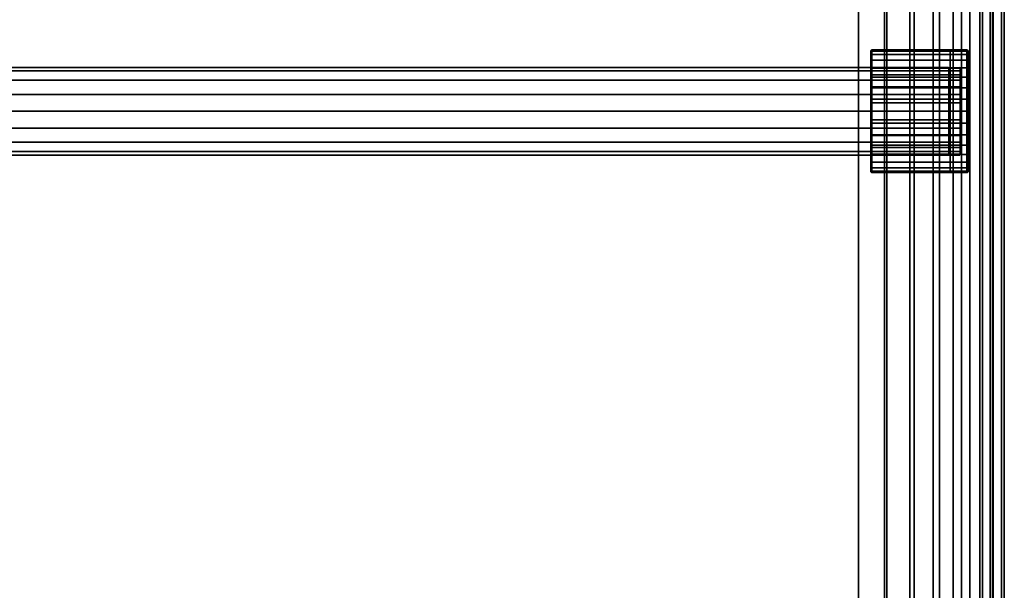
# Model space of a CAD drawing. Units: metres. Extents: x -0.15 to 1.17, y -0.69 to 0.09.
# Drawn here: x 0.36 to 0.52, y -0.3 to -0.2 of the extents above; entities that cross this region are included whole.
import ezdxf

# ---------------------------------------------------------------- set-up
doc = ezdxf.new("R2010")
doc.units = ezdxf.units.M
for name, color, linetype in [('72_CMAN_INSERT', 7, 'Continuous'), ('72_CMAN_LIBRERIE_D3_CHROME', 7, 'Continuous'), ('72_CMAN_LIBRERIE_D3_CLAMPS', 7, 'Continuous'), ('72_CMAN_LIBRERIE_D3_VALISESA', 7, 'Continuous'), ('72_CMAN_LIBRERIE_D3_VALISESB', 7, 'Continuous'), ('72_CMAN_LIBRERIE_D3_VALISESF', 7, 'Continuous')]:
    doc.layers.add(name, color=color, linetype=linetype)

# ---------------------------------------------------------------- blocks, each defined once
blk = doc.blocks.new('72CMAN_LIBRERIE_D3_CMWHS2')
for points in [[(0.61675, 0.00845, 0.02527), (0.61675, 0.00845, 0.01027), (0.60265, 0.00845, 0.01027), (0.60265, 0.00845, 0.01777)], [(0.61675, 0.00845, 0.02527), (0.61675, 0.00538, 0.02527), (0.60265, 0.00545, 0.01777), (0.60265, 0.00845, 0.01777)], [(0.61675, 0.00845, 0.02527), (0.61975, 0.00845, 0.02527), (0.61975, 0.00845, 0.01027), (0.61675, 0.00845, 0.01027)], [(0.61642, 0.00545, 0.01017), (0.61642, 0.00545, 0.02517), (0.00341, 0.00545, 0.02527), (0.00341, 0.00545, 0.01027)], [(0.61675, 0.00538, 0.02527), (0.60265, 0.00545, 0.01777), (0.60265, 0.00545, 0.01027), (0.61845, 0.00545, 0.01027)], [(0.61642, -0.00955, 0.01017), (0.61642, -0.00955, 0.02517), (0.00341, -0.00955, 0.02527), (0.00341, -0.00955, 0.01027)], [(0.61675, -0.00947, 0.02527), (0.60265, -0.00955, 0.01777), (0.60265, -0.00955, 0.01027), (0.61845, -0.00955, 0.01027)], [(0.60265, -0.01255, 0.01777), (0.60265, -0.00955, 0.01777), (0.61675, -0.00947, 0.02527), (0.61675, -0.01255, 0.02527)], [(0.61675, -0.01255, 0.02527), (0.61675, -0.01255, 0.01027), (0.60265, -0.01255, 0.01027), (0.60265, -0.01255, 0.01777)], [(0.61675, -0.01255, 0.02527), (0.61975, -0.01255, 0.02527), (0.61975, -0.01255, 0.01027), (0.61675, -0.01255, 0.01027)]]:
    blk.add_3dface(points)
for points, invisible_edges in [([(0.60245, 0.00825, 0.01027), (0.60245, 0.00806, 0.00826), (0.60245, 0.00551, 0.00877), (0.60245, 0.00565, 0.01027)], 10), ([(0.60245, 0.00565, 0.01027), (0.60245, 0.00825, 0.01027), (0.60245, 0.00825, 0.01777), (0.60245, 0.00565, 0.01777)], 5), ([(0.60245, 0.00806, 0.00826), (0.60245, 0.00747, 0.00633), (0.60245, 0.00507, 0.00732), (0.60245, 0.00551, 0.00877)], 10), ([(0.60245, 0.00747, 0.00633), (0.60245, 0.00652, 0.00455), (0.60245, 0.00436, 0.00599), (0.60245, 0.00507, 0.00732)], 10), ([(0.61995, 0.00806, 0.00826), (0.61995, 0.00825, 0.01027), (0.61995, 0.00825, 0.02527), (0.61995, 0.00806, 0.02728)], 10), ([(0.61995, 0.00747, 0.00633), (0.61995, 0.00806, 0.00826), (0.61995, 0.00806, 0.02728), (0.61995, 0.00747, 0.02921)], 10), ([(0.61995, 0.00652, 0.00455), (0.61995, 0.00747, 0.00633), (0.61995, 0.00747, 0.02921), (0.61995, 0.00652, 0.03099)], 10), ([(0.60245, 0.00652, 0.00455), (0.60245, 0.00524, 0.00298), (0.60245, 0.0034, 0.00482), (0.60245, 0.00436, 0.00599)], 10), ([(0.60245, 0.00524, 0.00298), (0.60245, 0.00368, 0.0017), (0.60245, 0.00223, 0.00387), (0.60245, 0.0034, 0.00482)], 10), ([(0.61995, 0.00524, 0.00298), (0.61995, 0.00652, 0.00455), (0.61995, 0.00652, 0.03099), (0.61995, 0.00524, 0.03255)], 10), ([(0.61995, 0.00368, 0.0017), (0.61995, 0.00524, 0.00298), (0.61995, 0.00524, 0.03255), (0.61995, 0.00368, 0.03383)], 10), ([(0.60245, 0.00368, 0.0017), (0.60245, 0.0019, 0.00075), (0.60245, 0.0009, 0.00315), (0.60245, 0.00223, 0.00387)], 10), ([(0.61995, 0.0019, 0.00075), (0.61995, 0.00368, 0.0017), (0.61995, 0.00368, 0.03383), (0.61995, 0.0019, 0.03478)], 10), ([(0.60245, 0.0019, 0.00075), (0.60245, -0.00004, 0.00017), (0.60245, -0.00054, 0.00272), (0.60245, 0.0009, 0.00315)], 10), ([(0.61995, -0.00004, 0.00017), (0.61995, 0.0019, 0.00075), (0.61995, 0.0019, 0.03478), (0.61995, -0.00004, 0.03537)], 10), ([(0.60245, -0.00004, 0.00017), (0.60245, -0.00205, -0.00003), (0.60245, -0.00205, 0.00257), (0.60245, -0.00054, 0.00272)], 10), ([(0.61995, -0.00205, -0.00003), (0.61995, -0.00004, 0.00017), (0.61995, -0.00004, 0.03537), (0.61995, -0.00205, 0.03557)], 10), ([(0.60245, -0.00205, -0.00003), (0.60245, -0.00405, 0.00017), (0.60245, -0.00355, 0.00272), (0.60245, -0.00205, 0.00257)], 10), ([(0.61995, -0.00405, 0.00017), (0.61995, -0.00205, -0.00003), (0.61995, -0.00205, 0.03557), (0.61995, -0.00405, 0.03537)], 10), ([(0.60245, -0.00405, 0.00017), (0.60245, -0.00599, 0.00075), (0.60245, -0.00499, 0.00315), (0.60245, -0.00355, 0.00272)], 10), ([(0.60245, -0.00599, 0.00075), (0.60245, -0.00777, 0.0017), (0.60245, -0.00632, 0.00387), (0.60245, -0.00499, 0.00315)], 10), ([(0.61995, -0.00599, 0.00075), (0.61995, -0.00405, 0.00017), (0.61995, -0.00405, 0.03537), (0.61995, -0.00599, 0.03478)], 10), ([(0.60245, -0.00777, 0.0017), (0.60245, -0.00933, 0.00298), (0.60245, -0.00749, 0.00482), (0.60245, -0.00632, 0.00387)], 10), ([(0.61995, -0.00777, 0.0017), (0.61995, -0.00599, 0.00075), (0.61995, -0.00599, 0.03478), (0.61995, -0.00777, 0.03383)], 10), ([(0.60245, -0.00933, 0.00298), (0.60245, -0.01061, 0.00455), (0.60245, -0.00845, 0.00599), (0.60245, -0.00749, 0.00482)], 10), ([(0.61995, -0.00933, 0.00298), (0.61995, -0.00777, 0.0017), (0.61995, -0.00777, 0.03383), (0.61995, -0.00933, 0.03255)], 10), ([(0.60245, -0.01061, 0.00455), (0.60245, -0.01156, 0.00633), (0.60245, -0.00916, 0.00732), (0.60245, -0.00845, 0.00599)], 10), ([(0.60245, -0.01156, 0.00633), (0.60245, -0.01215, 0.00826), (0.60245, -0.0096, 0.00877), (0.60245, -0.00916, 0.00732)], 10), ([(0.60245, -0.01215, 0.00826), (0.60245, -0.01235, 0.01027), (0.60245, -0.00975, 0.01027), (0.60245, -0.0096, 0.00877)], 10), ([(0.60245, -0.01235, 0.01027), (0.60245, -0.00975, 0.01027), (0.60245, -0.00975, 0.01777), (0.60245, -0.01235, 0.01777)], 5), ([(0.61995, -0.01061, 0.00455), (0.61995, -0.00933, 0.00298), (0.61995, -0.00933, 0.03255), (0.61995, -0.01061, 0.03099)], 10), ([(0.61995, -0.01156, 0.00633), (0.61995, -0.01061, 0.00455), (0.61995, -0.01061, 0.03099), (0.61995, -0.01156, 0.02921)], 10), ([(0.61995, -0.01215, 0.00826), (0.61995, -0.01156, 0.00633), (0.61995, -0.01156, 0.02921), (0.61995, -0.01215, 0.02728)], 10), ([(0.61995, -0.01235, 0.01027), (0.61995, -0.01215, 0.00826), (0.61995, -0.01215, 0.02728), (0.61995, -0.01235, 0.02527)], 10)]:
    blk.add_3dface(points, dxfattribs=dict(invisible_edges=invisible_edges))
mesh = blk.add_polymesh((2, 5))
for k, corner in enumerate([(0.60265, 0.00845, 0.01027), (0.60258, 0.00844, 0.01027), (0.60251, 0.0084, 0.01027), (0.60247, 0.00833, 0.01027), (0.60245, 0.00825, 0.01027), (0.60265, 0.00845, 0.01777), (0.60258, 0.00844, 0.01777), (0.60251, 0.0084, 0.01777), (0.60247, 0.00833, 0.01777), (0.60245, 0.00825, 0.01777)]):
    mesh.set_mesh_vertex(divmod(k, 5), corner)
mesh = blk.add_polymesh((5, 17))
for k, corner in enumerate([(0.60245, -0.01235, 0.01027), (0.60245, -0.01215, 0.00826), (0.60245, -0.01156, 0.00633), (0.60245, -0.01061, 0.00455), (0.60245, -0.00933, 0.00298), (0.60245, -0.00777, 0.0017), (0.60245, -0.00599, 0.00075), (0.60245, -0.00405, 0.00017), (0.60245, -0.00205, -0.00003), (0.60245, -0.00004, 0.00017), (0.60245, 0.0019, 0.00075), (0.60245, 0.00368, 0.0017), (0.60245, 0.00524, 0.00298), (0.60245, 0.00652, 0.00455), (0.60245, 0.00747, 0.00633), (0.60245, 0.00806, 0.00826), (0.60245, 0.00825, 0.01027), (0.60247, -0.01242, 0.01027), (0.60247, -0.01222, 0.00825), (0.60247, -0.01163, 0.00631), (0.60247, -0.01067, 0.00453), (0.60247, -0.00938, 0.00296), (0.60247, -0.00781, 0.00168), (0.60247, -0.00602, 0.00072), (0.60247, -0.00407, 0.00013), (0.60247, -0.00205, -0.00006), (0.60247, -0.00002, 0.00013), (0.60247, 0.00192, 0.00072), (0.60247, 0.00372, 0.00168), (0.60247, 0.00529, 0.00296), (0.60247, 0.00658, 0.00453), (0.60247, 0.00754, 0.00631), (0.60247, 0.00813, 0.00825), (0.60247, 0.00833, 0.01027), (0.60251, -0.01249, 0.01027), (0.60251, -0.01229, 0.00824), (0.60251, -0.01169, 0.00629), (0.60251, -0.01073, 0.00449), (0.60251, -0.00943, 0.00291), (0.60251, -0.00785, 0.00162), (0.60251, -0.00604, 0.00066), (0.60251, -0.00408, 0.00007), (0.60251, -0.00205, -0.00013), (0.60251, -0.00001, 0.00007), (0.60251, 0.00195, 0.00066), (0.60251, 0.00375, 0.00162), (0.60251, 0.00534, 0.00291), (0.60251, 0.00664, 0.00449), (0.60251, 0.0076, 0.00629), (0.60251, 0.0082, 0.00824), (0.60251, 0.0084, 0.01027), (0.60258, -0.01253, 0.01027), (0.60258, -0.01233, 0.00823), (0.60258, -0.01173, 0.00626), (0.60258, -0.01076, 0.00445), (0.60258, -0.00946, 0.00287), (0.60258, -0.00787, 0.00156), (0.60258, -0.00606, 0.0006), (0.60258, -0.00409), (0.60258, -0.00205, -0.0002), (0.60258, 0), (0.60258, 0.00197, 0.0006), (0.60258, 0.00378, 0.00156), (0.60258, 0.00537, 0.00287), (0.60258, 0.00667, 0.00445), (0.60258, 0.00764, 0.00626), (0.60258, 0.00824, 0.00823), (0.60258, 0.00844, 0.01027), (0.60265, -0.01255, 0.01027), (0.60265, -0.01234, 0.00822), (0.60265, -0.01175, 0.00625), (0.60265, -0.01078, 0.00443), (0.60265, -0.00947, 0.00284), (0.60265, -0.00788, 0.00154), (0.60265, -0.00606, 0.00057), (0.60265, -0.00409, -0.00003), (0.60265, -0.00205, -0.00023), (0.60265, 0, -0.00003), (0.60265, 0.00197, 0.00057), (0.60265, 0.00379, 0.00154), (0.60265, 0.00538, 0.00284), (0.60265, 0.00669, 0.00443), (0.60265, 0.00766, 0.00625), (0.60265, 0.00825, 0.00822), (0.60265, 0.00845, 0.01027)]):
    mesh.set_mesh_vertex(divmod(k, 17), corner)
mesh = blk.add_polymesh((2, 5))
for k, corner in enumerate([(0.60265, 0.00545, 0.01777), (0.60258, 0.00547, 0.01777), (0.60251, 0.00551, 0.01777), (0.60247, 0.00558, 0.01777), (0.60245, 0.00565, 0.01777), (0.60265, 0.00845, 0.01777), (0.60258, 0.00844, 0.01777), (0.60251, 0.0084, 0.01777), (0.60247, 0.00833, 0.01777), (0.60245, 0.00825, 0.01777)]):
    mesh.set_mesh_vertex(divmod(k, 5), corner)
mesh = blk.add_polymesh((2, 17))
for k, corner in enumerate([(0.61975, -0.01255, 0.01027), (0.61975, -0.01234, 0.00822), (0.61975, -0.01175, 0.00625), (0.61975, -0.01078, 0.00443), (0.61975, -0.00947, 0.00284), (0.61975, -0.00788, 0.00154), (0.61975, -0.00606, 0.00057), (0.61975, -0.00409, -0.00003), (0.61975, -0.00205, -0.00023), (0.61975, 0, -0.00003), (0.61975, 0.00197, 0.00057), (0.61975, 0.00379, 0.00154), (0.61975, 0.00538, 0.00284), (0.61975, 0.00669, 0.00443), (0.61975, 0.00766, 0.00625), (0.61975, 0.00825, 0.00822), (0.61975, 0.00845, 0.01027), (0.60265, -0.01255, 0.01027), (0.60265, -0.01234, 0.00822), (0.60265, -0.01175, 0.00625), (0.60265, -0.01078, 0.00443), (0.60265, -0.00947, 0.00284), (0.60265, -0.00788, 0.00154), (0.60265, -0.00606, 0.00057), (0.60265, -0.00409, -0.00003), (0.60265, -0.00205, -0.00023), (0.60265, 0, -0.00003), (0.60265, 0.00197, 0.00057), (0.60265, 0.00379, 0.00154), (0.60265, 0.00538, 0.00284), (0.60265, 0.00669, 0.00443), (0.60265, 0.00766, 0.00625), (0.60265, 0.00825, 0.00822), (0.60265, 0.00845, 0.01027)]):
    mesh.set_mesh_vertex(divmod(k, 17), corner)
mesh = blk.add_polymesh((2, 17))
for k, corner in enumerate([(0.61675, -0.01255, 0.02527), (0.61675, -0.01234, 0.02732), (0.61675, -0.01175, 0.02929), (0.61675, -0.01078, 0.0311), (0.61675, -0.00947, 0.03269), (0.61675, -0.00788, 0.034), (0.61675, -0.00606, 0.03497), (0.61675, -0.00409, 0.03557), (0.61675, -0.00205, 0.03577), (0.61676, 0, 0.03557), (0.61675, 0.00197, 0.03497), (0.61675, 0.00379, 0.034), (0.61675, 0.00538, 0.03269), (0.61675, 0.00668, 0.0311), (0.61675, 0.00766, 0.02929), (0.61675, 0.00825, 0.02732), (0.61675, 0.00845, 0.02527), (0.61975, -0.01255, 0.02527), (0.61975, -0.01234, 0.02732), (0.61975, -0.01175, 0.02929), (0.61975, -0.01078, 0.0311), (0.61975, -0.00947, 0.03269), (0.61975, -0.00788, 0.034), (0.61975, -0.00606, 0.03497), (0.61975, -0.00409, 0.03557), (0.61975, -0.00205, 0.03577), (0.61976, 0, 0.03557), (0.61975, 0.00197, 0.03497), (0.61975, 0.00379, 0.034), (0.61975, 0.00538, 0.03269), (0.61975, 0.00668, 0.0311), (0.61975, 0.00766, 0.02929), (0.61975, 0.00825, 0.02732), (0.61975, 0.00845, 0.02527)]):
    mesh.set_mesh_vertex(divmod(k, 17), corner)
mesh = blk.add_polymesh((2, 17))
for k, corner in enumerate([(0.61675, 0.00845, 0.02527), (0.61675, 0.00825, 0.02732), (0.61675, 0.00766, 0.02929), (0.61675, 0.00668, 0.0311), (0.61675, 0.00538, 0.03269), (0.61675, 0.00379, 0.034), (0.61675, 0.00197, 0.03497), (0.61675, 0, 0.03557), (0.61675, -0.00205, 0.03577), (0.61675, -0.00409, 0.03557), (0.61675, -0.00606, 0.03497), (0.61675, -0.00788, 0.034), (0.61675, -0.00947, 0.03269), (0.61675, -0.01078, 0.0311), (0.61675, -0.01175, 0.02929), (0.61675, -0.01234, 0.02732), (0.61675, -0.01255, 0.02527), (0.61675, 0.00845, 0.01027), (0.61675, 0.00825, 0.00822), (0.61675, 0.00766, 0.00625), (0.61675, 0.00668, 0.00443), (0.61675, 0.00538, 0.00284), (0.61675, 0.00379, 0.00154), (0.61675, 0.00197, 0.00057), (0.61675, 0, -0.00003), (0.61675, -0.00205, -0.00023), (0.61675, -0.00409, -0.00003), (0.61675, -0.00606, 0.00057), (0.61675, -0.00788, 0.00154), (0.61675, -0.00947, 0.00284), (0.61675, -0.01078, 0.00443), (0.61675, -0.01175, 0.00625), (0.61675, -0.01234, 0.00822), (0.61675, -0.01255, 0.01027)]):
    mesh.set_mesh_vertex(divmod(k, 17), corner)
mesh = blk.add_polymesh((2, 5))
for k, corner in enumerate([(0.61995, 0.00825, 0.02527), (0.61994, 0.00833, 0.02527), (0.61989, 0.0084, 0.02527), (0.61983, 0.00844, 0.02527), (0.61975, 0.00845, 0.02527), (0.61995, 0.00825, 0.01027), (0.61994, 0.00833, 0.01027), (0.61989, 0.0084, 0.01027), (0.61983, 0.00844, 0.01027), (0.61975, 0.00845, 0.01027)]):
    mesh.set_mesh_vertex(divmod(k, 5), corner)
mesh = blk.add_polymesh((5, 17))
for k, corner in enumerate([(0.61995, -0.01235, 0.02527), (0.61995, -0.01215, 0.02728), (0.61995, -0.01156, 0.02921), (0.61995, -0.01061, 0.03099), (0.61995, -0.00933, 0.03255), (0.61995, -0.00777, 0.03383), (0.61995, -0.00599, 0.03478), (0.61995, -0.00405, 0.03537), (0.61995, -0.00205, 0.03557), (0.61995, -0.00004, 0.03537), (0.61995, 0.0019, 0.03478), (0.61995, 0.00368, 0.03383), (0.61995, 0.00524, 0.03255), (0.61995, 0.00652, 0.03099), (0.61995, 0.00747, 0.02921), (0.61995, 0.00806, 0.02728), (0.61995, 0.00825, 0.02527), (0.61994, -0.01242, 0.02527), (0.61994, -0.01222, 0.02728), (0.61994, -0.01163, 0.02922), (0.61994, -0.01067, 0.03101), (0.61994, -0.00938, 0.03257), (0.61994, -0.00781, 0.03386), (0.61994, -0.00602, 0.03481), (0.61994, -0.00407, 0.0354), (0.61994, -0.00205, 0.0356), (0.61994, -0.00002, 0.0354), (0.61994, 0.00192, 0.03481), (0.61994, 0.00372, 0.03386), (0.61994, 0.00529, 0.03257), (0.61994, 0.00658, 0.03101), (0.61994, 0.00754, 0.02922), (0.61994, 0.00813, 0.02728), (0.61994, 0.00833, 0.02527), (0.61989, -0.01249, 0.02527), (0.61989, -0.01229, 0.0273), (0.61989, -0.01169, 0.02925), (0.61989, -0.01073, 0.03105), (0.61989, -0.00943, 0.03262), (0.61989, -0.00785, 0.03391), (0.61989, -0.00604, 0.03488), (0.61989, -0.00408, 0.03547), (0.61989, -0.00205, 0.03567), (0.61989, -0.00001, 0.03547), (0.61989, 0.00195, 0.03488), (0.61989, 0.00375, 0.03391), (0.61989, 0.00534, 0.03262), (0.61989, 0.00664, 0.03105), (0.61989, 0.0076, 0.02925), (0.61989, 0.0082, 0.0273), (0.61989, 0.0084, 0.02527), (0.61983, -0.01253, 0.02527), (0.61983, -0.01233, 0.02731), (0.61983, -0.01173, 0.02927), (0.61983, -0.01076, 0.03108), (0.61983, -0.00946, 0.03267), (0.61983, -0.00787, 0.03397), (0.61983, -0.00606, 0.03494), (0.61983, -0.00409, 0.03554), (0.61983, -0.00205, 0.03574), (0.61983, 0, 0.03554), (0.61983, 0.00197, 0.03494), (0.61983, 0.00378, 0.03397), (0.61983, 0.00537, 0.03267), (0.61983, 0.00667, 0.03108), (0.61983, 0.00764, 0.02927), (0.61983, 0.00824, 0.02731), (0.61983, 0.00844, 0.02527), (0.61975, -0.01255, 0.02527), (0.61975, -0.01234, 0.02732), (0.61975, -0.01175, 0.02929), (0.61975, -0.01078, 0.0311), (0.61975, -0.00947, 0.03269), (0.61975, -0.00788, 0.034), (0.61975, -0.00606, 0.03497), (0.61975, -0.00409, 0.03557), (0.61975, -0.00205, 0.03577), (0.61975, 0, 0.03557), (0.61975, 0.00197, 0.03497), (0.61975, 0.00379, 0.034), (0.61975, 0.00538, 0.03269), (0.61975, 0.00669, 0.0311), (0.61975, 0.00766, 0.02929), (0.61975, 0.00825, 0.02732), (0.61975, 0.00845, 0.02527)]):
    mesh.set_mesh_vertex(divmod(k, 17), corner)
mesh = blk.add_polymesh((5, 17))
for k, corner in enumerate([(0.61995, 0.00825, 0.01027), (0.61995, 0.00806, 0.00826), (0.61995, 0.00747, 0.00633), (0.61995, 0.00652, 0.00455), (0.61995, 0.00524, 0.00298), (0.61995, 0.00368, 0.0017), (0.61995, 0.0019, 0.00075), (0.61995, -0.00004, 0.00017), (0.61995, -0.00205, -0.00003), (0.61995, -0.00405, 0.00017), (0.61995, -0.00599, 0.00075), (0.61995, -0.00777, 0.0017), (0.61995, -0.00933, 0.00298), (0.61995, -0.01061, 0.00455), (0.61995, -0.01156, 0.00633), (0.61995, -0.01215, 0.00826), (0.61995, -0.01235, 0.01027), (0.61994, 0.00833, 0.01027), (0.61994, 0.00813, 0.00825), (0.61994, 0.00754, 0.00631), (0.61994, 0.00658, 0.00453), (0.61994, 0.00529, 0.00296), (0.61994, 0.00372, 0.00168), (0.61994, 0.00192, 0.00072), (0.61994, -0.00002, 0.00013), (0.61994, -0.00205, -0.00006), (0.61994, -0.00407, 0.00013), (0.61994, -0.00602, 0.00072), (0.61994, -0.00781, 0.00168), (0.61994, -0.00938, 0.00296), (0.61994, -0.01067, 0.00453), (0.61994, -0.01163, 0.00631), (0.61994, -0.01222, 0.00825), (0.61994, -0.01242, 0.01027), (0.61989, 0.0084, 0.01027), (0.61989, 0.0082, 0.00824), (0.61989, 0.0076, 0.00629), (0.61989, 0.00664, 0.00449), (0.61989, 0.00534, 0.00291), (0.61989, 0.00375, 0.00162), (0.61989, 0.00195, 0.00066), (0.61989, -0.00001, 0.00007), (0.61989, -0.00205, -0.00013), (0.61989, -0.00408, 0.00007), (0.61989, -0.00604, 0.00066), (0.61989, -0.00785, 0.00162), (0.61989, -0.00943, 0.00291), (0.61989, -0.01073, 0.00449), (0.61989, -0.01169, 0.00629), (0.61989, -0.01229, 0.00824), (0.61989, -0.01249, 0.01027), (0.61983, 0.00844, 0.01027), (0.61983, 0.00824, 0.00823), (0.61983, 0.00764, 0.00626), (0.61983, 0.00667, 0.00445), (0.61983, 0.00537, 0.00287), (0.61983, 0.00378, 0.00156), (0.61983, 0.00197, 0.0006), (0.61983, 0), (0.61983, -0.00205, -0.0002), (0.61983, -0.00409), (0.61983, -0.00606, 0.0006), (0.61983, -0.00787, 0.00156), (0.61983, -0.00946, 0.00287), (0.61983, -0.01076, 0.00445), (0.61983, -0.01173, 0.00626), (0.61983, -0.01233, 0.00823), (0.61983, -0.01253, 0.01027), (0.61975, 0.00845, 0.01027), (0.61975, 0.00825, 0.00822), (0.61975, 0.00766, 0.00625), (0.61975, 0.00669, 0.00443), (0.61975, 0.00538, 0.00284), (0.61975, 0.00379, 0.00154), (0.61975, 0.00197, 0.00057), (0.61975, 0, -0.00003), (0.61975, -0.00205, -0.00023), (0.61975, -0.00409, -0.00003), (0.61975, -0.00606, 0.00057), (0.61975, -0.00788, 0.00154), (0.61975, -0.00947, 0.00284), (0.61975, -0.01078, 0.00443), (0.61975, -0.01175, 0.00625), (0.61975, -0.01234, 0.00822), (0.61975, -0.01255, 0.01027)]):
    mesh.set_mesh_vertex(divmod(k, 17), corner)
mesh = blk.add_polymesh((2, 9))
for k, corner in enumerate([(0.61642, 0.00545, 0.01017), (0.61642, 0.00488, 0.0073), (0.61642, 0.00326, 0.00486), (0.61642, 0.00082, 0.00324), (0.61642, -0.00205, 0.00267), (0.61642, -0.00492, 0.00324), (0.61642, -0.00735, 0.00486), (0.61642, -0.00897, 0.0073), (0.61642, -0.00955, 0.01017), (0.00341, 0.00545, 0.01027), (0.00341, 0.00488, 0.0074), (0.00341, 0.00326, 0.00496), (0.00341, 0.00082, 0.00334), (0.00341, -0.00205, 0.00277), (0.00341, -0.00492, 0.00334), (0.00341, -0.00735, 0.00496), (0.00341, -0.00897, 0.0074), (0.00341, -0.00955, 0.01027)]):
    mesh.set_mesh_vertex(divmod(k, 9), corner)
mesh = blk.add_polymesh((2, 9))
for k, corner in enumerate([(0.61642, 0.00545, 0.02517), (0.61642, 0.00488, 0.02804), (0.61642, 0.00326, 0.03047), (0.61642, 0.00082, 0.0321), (0.61642, -0.00205, 0.03267), (0.61642, -0.00492, 0.0321), (0.61642, -0.00735, 0.03047), (0.61642, -0.00897, 0.02804), (0.61642, -0.00955, 0.02517), (0.00341, 0.00545, 0.02527), (0.00341, 0.00488, 0.02814), (0.00341, 0.00326, 0.03057), (0.00341, 0.00082, 0.0322), (0.00341, -0.00205, 0.03277), (0.00341, -0.00492, 0.0322), (0.00341, -0.00735, 0.03057), (0.00341, -0.00897, 0.02814), (0.00341, -0.00955, 0.02527)]):
    mesh.set_mesh_vertex(divmod(k, 9), corner)
mesh = blk.add_polymesh((2, 5))
for k, corner in enumerate([(0.60265, 0.00545, 0.01027), (0.60258, 0.00547, 0.01027), (0.60251, 0.00551, 0.01027), (0.60247, 0.00558, 0.01027), (0.60245, 0.00565, 0.01027), (0.60265, 0.00545, 0.01777), (0.60258, 0.00547, 0.01777), (0.60251, 0.00551, 0.01777), (0.60247, 0.00558, 0.01777), (0.60245, 0.00565, 0.01777)]):
    mesh.set_mesh_vertex(divmod(k, 5), corner)
mesh = blk.add_polymesh((5, 17))
for k, corner in enumerate([(0.60245, 0.00565, 0.01027), (0.60245, 0.00551, 0.00877), (0.60245, 0.00507, 0.00732), (0.60245, 0.00436, 0.00599), (0.60245, 0.0034, 0.00482), (0.60245, 0.00223, 0.00387), (0.60245, 0.0009, 0.00315), (0.60245, -0.00054, 0.00272), (0.60245, -0.00205, 0.00257), (0.60245, -0.00355, 0.00272), (0.60245, -0.00499, 0.00315), (0.60245, -0.00632, 0.00387), (0.60245, -0.00749, 0.00482), (0.60245, -0.00845, 0.00599), (0.60245, -0.00916, 0.00732), (0.60245, -0.0096, 0.00877), (0.60245, -0.00975, 0.01027), (0.60247, 0.00558, 0.01027), (0.60247, 0.00543, 0.00877), (0.60247, 0.005, 0.00733), (0.60247, 0.00429, 0.00601), (0.60247, 0.00335, 0.00484), (0.60247, 0.00219, 0.00389), (0.60247, 0.00087, 0.00318), (0.60247, -0.00056, 0.00275), (0.60247, -0.00205, 0.0026), (0.60247, -0.00353, 0.00275), (0.60247, -0.00496, 0.00318), (0.60247, -0.00628, 0.00389), (0.60247, -0.00744, 0.00484), (0.60247, -0.00838, 0.00601), (0.60247, -0.00909, 0.00733), (0.60247, -0.00952, 0.00877), (0.60247, -0.00967, 0.01027), (0.60251, 0.00551, 0.01027), (0.60251, 0.00537, 0.00878), (0.60251, 0.00494, 0.00736), (0.60251, 0.00424, 0.00605), (0.60251, 0.0033, 0.00489), (0.60251, 0.00215, 0.00395), (0.60251, 0.00085, 0.00325), (0.60251, -0.00057, 0.00281), (0.60251, -0.00205, 0.00267), (0.60251, -0.00352, 0.00281), (0.60251, -0.00494, 0.00325), (0.60251, -0.00625, 0.00395), (0.60251, -0.00739, 0.00489), (0.60251, -0.00833, 0.00605), (0.60251, -0.00903, 0.00736), (0.60251, -0.00946, 0.00878), (0.60251, -0.0096, 0.01027), (0.60258, 0.00547, 0.01027), (0.60258, 0.00533, 0.0088), (0.60258, 0.0049, 0.00739), (0.60258, 0.0042, 0.00608), (0.60258, 0.00327, 0.00494), (0.60258, 0.00213, 0.00401), (0.60258, 0.00083, 0.00331), (0.60258, -0.00058, 0.00288), (0.60258, -0.00205, 0.00274), (0.60258, -0.00351, 0.00288), (0.60258, -0.00492, 0.00331), (0.60258, -0.00622, 0.00401), (0.60258, -0.00736, 0.00494), (0.60258, -0.00829, 0.00608), (0.60258, -0.00899, 0.00739), (0.60258, -0.00942, 0.0088), (0.60258, -0.00956, 0.01027), (0.60265, 0.00545, 0.01027), (0.60265, 0.00531, 0.0088), (0.60265, 0.00488, 0.0074), (0.60265, 0.00419, 0.0061), (0.60265, 0.00326, 0.00496), (0.60265, 0.00212, 0.00403), (0.60265, 0.00082, 0.00334), (0.60265, -0.00058, 0.00291), (0.60265, -0.00205, 0.00277), (0.60265, -0.00351, 0.00291), (0.60265, -0.00492, 0.00334), (0.60265, -0.00621, 0.00403), (0.60265, -0.00735, 0.00496), (0.60265, -0.00828, 0.0061), (0.60265, -0.00897, 0.0074), (0.60265, -0.0094, 0.0088), (0.60265, -0.00955, 0.01027)]):
    mesh.set_mesh_vertex(divmod(k, 17), corner)
mesh = blk.add_polymesh((2, 17))
for k, corner in enumerate([(0.60265, -0.00955, 0.01027), (0.60265, -0.0094, 0.0088), (0.60265, -0.00897, 0.0074), (0.60265, -0.00828, 0.0061), (0.60265, -0.00735, 0.00496), (0.60265, -0.00621, 0.00403), (0.60265, -0.00492, 0.00334), (0.60265, -0.00351, 0.00291), (0.60265, -0.00205, 0.00277), (0.60265, -0.00058, 0.00291), (0.60265, 0.00082, 0.00334), (0.60265, 0.00212, 0.00403), (0.60265, 0.00326, 0.00496), (0.60265, 0.00419, 0.0061), (0.60265, 0.00488, 0.0074), (0.60265, 0.00531, 0.0088), (0.60265, 0.00545, 0.01027), (0.61845, -0.00955, 0.01027), (0.61845, -0.0094, 0.0088), (0.61845, -0.00897, 0.0074), (0.61845, -0.00828, 0.0061), (0.61845, -0.00735, 0.00496), (0.61845, -0.00621, 0.00403), (0.61845, -0.00492, 0.00334), (0.61845, -0.00351, 0.00291), (0.61845, -0.00205, 0.00277), (0.61845, -0.00058, 0.00291), (0.61845, 0.00082, 0.00334), (0.61845, 0.00212, 0.00403), (0.61845, 0.00326, 0.00496), (0.61845, 0.00419, 0.0061), (0.61845, 0.00488, 0.0074), (0.61845, 0.00531, 0.0088), (0.61845, 0.00545, 0.01027)]):
    mesh.set_mesh_vertex(divmod(k, 17), corner)
mesh = blk.add_polymesh((2, 5))
for k, corner in enumerate([(0.60265, -0.00955, 0.01777), (0.60258, -0.00956, 0.01777), (0.60251, -0.0096, 0.01777), (0.60247, -0.00967, 0.01777), (0.60245, -0.00975, 0.01777), (0.60265, -0.00955, 0.01027), (0.60258, -0.00956, 0.01027), (0.60251, -0.0096, 0.01027), (0.60247, -0.00967, 0.01027), (0.60245, -0.00975, 0.01027)]):
    mesh.set_mesh_vertex(divmod(k, 5), corner)
mesh = blk.add_polymesh((2, 5))
for k, corner in enumerate([(0.60245, -0.00975, 0.01777), (0.60247, -0.00967, 0.01777), (0.60251, -0.0096, 0.01777), (0.60258, -0.00956, 0.01777), (0.60265, -0.00955, 0.01777), (0.60245, -0.01235, 0.01777), (0.60247, -0.01242, 0.01777), (0.60251, -0.01249, 0.01777), (0.60258, -0.01253, 0.01777), (0.60265, -0.01255, 0.01777)]):
    mesh.set_mesh_vertex(divmod(k, 5), corner)
mesh = blk.add_polymesh((2, 5))
for k, corner in enumerate([(0.60245, -0.01235, 0.01027), (0.60247, -0.01242, 0.01027), (0.60251, -0.01249, 0.01027), (0.60258, -0.01253, 0.01027), (0.60265, -0.01255, 0.01027), (0.60245, -0.01235, 0.01777), (0.60247, -0.01242, 0.01777), (0.60251, -0.01249, 0.01777), (0.60258, -0.01253, 0.01777), (0.60265, -0.01255, 0.01777)]):
    mesh.set_mesh_vertex(divmod(k, 5), corner)
mesh = blk.add_polymesh((2, 5))
for k, corner in enumerate([(0.61995, -0.01235, 0.01027), (0.61994, -0.01242, 0.01027), (0.61989, -0.01249, 0.01027), (0.61983, -0.01253, 0.01027), (0.61975, -0.01255, 0.01027), (0.61995, -0.01235, 0.02527), (0.61994, -0.01242, 0.02527), (0.61989, -0.01249, 0.02527), (0.61983, -0.01253, 0.02527), (0.61975, -0.01255, 0.02527)]):
    mesh.set_mesh_vertex(divmod(k, 5), corner)
blk = doc.blocks.new('72CMAN_LIBRERIE_D3_UNITBOX')
for points in [[(0, 0), (1, 0), (1, -1), (0, -1)], [(0, 0, 1), (1, 0, 1), (1, -1, 1), (0, -1, 1)]]:
    blk.add_3dface(points)
blk = doc.blocks.new('72CMAN_LIBRERIE_D3_VALISE_A_BODY')
for points in [[(0, 0), (0.625, 0), (0.625, 0.689), (0, 0.689)], [(0, 0, 0.296), (0.625, 0, 0.296), (0.625, 0.689, 0.296), (0, 0.689, 0.296)], [(0.625, 0.689), (0.625, 0.689, -0.002), (0.625, 0.045, -0.002), (0.625, 0.045)], [(0.625, 0.689, 0.298), (0.625, 0.689, 0.296), (0.625, 0.045, 0.296), (0.625, 0.045, 0.298)], [(0.625, 0.689, 0.298), (0.625, 0.689, 0.296), (0.625, 0.045, 0.296), (0.625, 0.045, 0.298)], [(0.648, 0.689, 0.273), (0.648, 0, 0.273), (0.648, 0, 0.023), (0.648, 0.689, 0.023)], [(0.648, 0.689, 0.023), (0.65, 0.689, 0.023), (0.65, 0.045, 0.023), (0.648, 0.045, 0.023)], [(0.648, 0.689, 0.273), (0.65, 0.689, 0.273), (0.65, 0.045, 0.273), (0.648, 0.045, 0.273)]]:
    blk.add_3dface(points)
mesh = blk.add_polymesh((2, 9))
for k, corner in enumerate([(0.648, 0, 0.023), (0.64756, 0, 0.01851), (0.64625, 0, 0.0142), (0.64412, 0, 0.01022), (0.64126, 0, 0.00674), (0.63778, 0, 0.00388), (0.6338, 0, 0.00175), (0.62949, 0, 0.00044), (0.625, 0), (0.648, 0.689, 0.023), (0.64756, 0.689, 0.01851), (0.64625, 0.689, 0.0142), (0.64412, 0.689, 0.01022), (0.64126, 0.689, 0.00674), (0.63778, 0.689, 0.00388), (0.6338, 0.689, 0.00175), (0.62949, 0.689, 0.00044), (0.625, 0.689)]):
    mesh.set_mesh_vertex(divmod(k, 9), corner)
mesh = blk.add_polymesh((2, 9))
for k, corner in enumerate([(0.648, 0, 0.273), (0.64756, 0, 0.27749), (0.64625, 0, 0.2818), (0.64412, 0, 0.28578), (0.64126, 0, 0.28926), (0.63778, 0, 0.29212), (0.6338, 0, 0.29425), (0.62949, 0, 0.29556), (0.625, 0, 0.296), (0.648, 0.689, 0.273), (0.64756, 0.689, 0.27749), (0.64625, 0.689, 0.2818), (0.64412, 0.689, 0.28578), (0.64126, 0.689, 0.28926), (0.63778, 0.689, 0.29212), (0.6338, 0.689, 0.29425), (0.62949, 0.689, 0.29556), (0.625, 0.689, 0.296)]):
    mesh.set_mesh_vertex(divmod(k, 9), corner)
mesh = blk.add_polymesh((2, 9))
for k, corner in enumerate([(0.625, 0.689, 0.298), (0.62988, 0.689, 0.29752), (0.63457, 0.689, 0.2961), (0.63889, 0.689, 0.29379), (0.64268, 0.689, 0.29068), (0.64579, 0.689, 0.28689), (0.6481, 0.689, 0.28257), (0.64952, 0.689, 0.27788), (0.65, 0.689, 0.273), (0.625, 0.045, 0.298), (0.62988, 0.045, 0.29752), (0.63457, 0.045, 0.2961), (0.63889, 0.045, 0.29379), (0.64268, 0.045, 0.29068), (0.64579, 0.045, 0.28689), (0.6481, 0.045, 0.28257), (0.64952, 0.045, 0.27788), (0.65, 0.045, 0.273)]):
    mesh.set_mesh_vertex(divmod(k, 9), corner)
mesh = blk.add_polymesh((2, 9))
for k, corner in enumerate([(0.625, 0.689, -0.002), (0.62988, 0.689, -0.00152), (0.63457, 0.689, -0.0001), (0.63889, 0.689, 0.00221), (0.64268, 0.689, 0.00532), (0.64579, 0.689, 0.00911), (0.6481, 0.689, 0.01343), (0.64952, 0.689, 0.01812), (0.65, 0.689, 0.023), (0.625, 0.045, -0.002), (0.62988, 0.045, -0.00152), (0.63457, 0.045, -0.0001), (0.63889, 0.045, 0.00221), (0.64268, 0.045, 0.00532), (0.64579, 0.045, 0.00911), (0.6481, 0.045, 0.01343), (0.64952, 0.045, 0.01812), (0.65, 0.045, 0.023)]):
    mesh.set_mesh_vertex(divmod(k, 9), corner)
blk = doc.blocks.new('72CMAN_LIBRERIE_D3_VALISE_B_BODY')
for points in [[(0.5715, 0.614, -0.023), (0.5715, 0, -0.023), (0.0215, 0, -0.023), (0.0215, 0.614, -0.023)], [(0.5715, 0.614, 1.518), (0.5715, 0, 1.518), (0.0215, 0, 1.518), (0.0215, 0.614, 1.518)], [(0.5715, 0.614, -0.023), (0.5715, 0.614, -0.025), (0.5715, 0.045, -0.025), (0.5715, 0.045, -0.023)], [(0.5715, 0.614, 1.52), (0.5715, 0.614, 1.518), (0.5715, 0.045, 1.518), (0.5715, 0.045, 1.52)], [(0.5715, 0.614, 1.52), (0.5715, 0.614, 1.518), (0.5715, 0.045, 1.518), (0.5715, 0.045, 1.52)], [(0.5945, 0, 1.495), (0.5945, 0), (0.5945, 0.614), (0.5945, 0.614, 1.495)], [(0.5965, 0.614), (0.5945, 0.614), (0.5945, 0.045), (0.5965, 0.045)], [(0.5965, 0.614, 1.495), (0.5945, 0.614, 1.495), (0.5945, 0.045, 1.495), (0.5965, 0.045, 1.495)]]:
    blk.add_3dface(points)
mesh = blk.add_polymesh((2, 9))
for k, corner in enumerate([(0.5715, 0, -0.023), (0.57599, 0, -0.02256), (0.5803, 0, -0.02125), (0.58428, 0, -0.01912), (0.58776, 0, -0.01626), (0.59062, 0, -0.01278), (0.59275, 0, -0.0088), (0.59406, 0, -0.00449), (0.5945, 0), (0.5715, 0.614, -0.023), (0.57599, 0.614, -0.02256), (0.5803, 0.614, -0.02125), (0.58428, 0.614, -0.01912), (0.58776, 0.614, -0.01626), (0.59062, 0.614, -0.01278), (0.59275, 0.614, -0.0088), (0.59406, 0.614, -0.00449), (0.5945, 0.614)]):
    mesh.set_mesh_vertex(divmod(k, 9), corner)
mesh = blk.add_polymesh((2, 9))
for k, corner in enumerate([(0.5945, 0.614, 1.495), (0.59406, 0.614, 1.49949), (0.59275, 0.614, 1.5038), (0.59062, 0.614, 1.50778), (0.58776, 0.614, 1.51126), (0.58428, 0.614, 1.51412), (0.5803, 0.614, 1.51625), (0.57599, 0.614, 1.51756), (0.5715, 0.614, 1.518), (0.5945, 0, 1.495), (0.59406, 0, 1.49949), (0.59275, 0, 1.5038), (0.59062, 0, 1.50778), (0.58776, 0, 1.51126), (0.58428, 0, 1.51412), (0.5803, 0, 1.51625), (0.57599, 0, 1.51756), (0.5715, 0, 1.518)]):
    mesh.set_mesh_vertex(divmod(k, 9), corner)
mesh = blk.add_polymesh((2, 9))
for k, corner in enumerate([(0.5965, 0.614, 1.495), (0.59602, 0.614, 1.49988), (0.5946, 0.614, 1.50457), (0.59229, 0.614, 1.50889), (0.58918, 0.614, 1.51268), (0.58539, 0.614, 1.51579), (0.58107, 0.614, 1.5181), (0.57638, 0.614, 1.51952), (0.5715, 0.614, 1.52), (0.5965, 0.045, 1.495), (0.59602, 0.045, 1.49988), (0.5946, 0.045, 1.50457), (0.59229, 0.045, 1.50889), (0.58918, 0.045, 1.51268), (0.58539, 0.045, 1.51579), (0.58107, 0.045, 1.5181), (0.57638, 0.045, 1.51952), (0.5715, 0.045, 1.52)]):
    mesh.set_mesh_vertex(divmod(k, 9), corner)
mesh = blk.add_polymesh((2, 9))
for k, corner in enumerate([(0.5965, 0.614), (0.59602, 0.614, -0.00488), (0.5946, 0.614, -0.00957), (0.59229, 0.614, -0.01389), (0.58918, 0.614, -0.01768), (0.58539, 0.614, -0.02079), (0.58107, 0.614, -0.0231), (0.57638, 0.614, -0.02452), (0.5715, 0.614, -0.025), (0.5965, 0.045), (0.59602, 0.045, -0.00488), (0.5946, 0.045, -0.00957), (0.59229, 0.045, -0.01389), (0.58918, 0.045, -0.01768), (0.58539, 0.045, -0.02079), (0.58107, 0.045, -0.0231), (0.57638, 0.045, -0.02452), (0.5715, 0.045, -0.025)]):
    mesh.set_mesh_vertex(divmod(k, 9), corner)
blk = doc.blocks.new('72CMAN_LIBRERIE_D3_VALISE_F_BODY')
for points in [[(0, -0.00002, -0.00148), (1.05, -0.00002, -0.00148), (1.05, 0.68898, -0.00148), (0, 0.68898, -0.00148)], [(0, -0.00002, 0.23952), (1.05, -0.00002, 0.23952), (1.05, 0.68898, 0.23952), (0, 0.68898, 0.23952)]]:
    blk.add_3dface(points)
blk = doc.blocks.new('EDWG905A4DDEE0FF4728AC3B4F96E456C4B1')
at = {"layer": '72_CMAN_LIBRERIE_D3_CHROME', "color": 0, "xscale": 0.9520000000000001}
blk.add_blockref('72CMAN_LIBRERIE_D3_CMWHS2', (-0.0714, -0.21371, 1.6916), dxfattribs=at)
at = {"layer": '72_CMAN_LIBRERIE_D3_CLAMPS', "color": 0, "xscale": 0.9500000000000001, "yscale": 0.55, "zscale": 0.015}
blk.add_blockref('72CMAN_LIBRERIE_D3_UNITBOX', (0, 0, 0.0667), dxfattribs=at)
at = {"layer": '72_CMAN_LIBRERIE_D3_VALISESA', "color": 0}
blk.add_blockref('72CMAN_LIBRERIE_D3_VALISE_A_BODY', (-0.125, -0.59571, 1.87199), dxfattribs=at)
at = {"layer": '72_CMAN_LIBRERIE_D3_VALISESB', "color": 0}
blk.add_blockref('72CMAN_LIBRERIE_D3_VALISE_B_BODY', (-0.0715, -0.52071, 0.34999), dxfattribs=at)
at = {"layer": '72_CMAN_LIBRERIE_D3_VALISESF', "color": 0}
blk.add_blockref('72CMAN_LIBRERIE_D3_VALISE_F_BODY', (-0.05, -0.59568, 0.08347), dxfattribs=at)
blk = doc.blocks.new('EDWGA7EF7E4588D2419C8CBAE3A12D5B3CAB')
at = {"layer": '72_CMAN_INSERT'}
blk.add_blockref('EDWG905A4DDEE0FF4728AC3B4F96E456C4B1', (0, 0), dxfattribs=at)

msp = doc.modelspace()

# ---------------------------------------------------------------- block references
msp.add_blockref('EDWGA7EF7E4588D2419C8CBAE3A12D5B3CAB', (0, 0))

doc.saveas('drawing.dxf')
